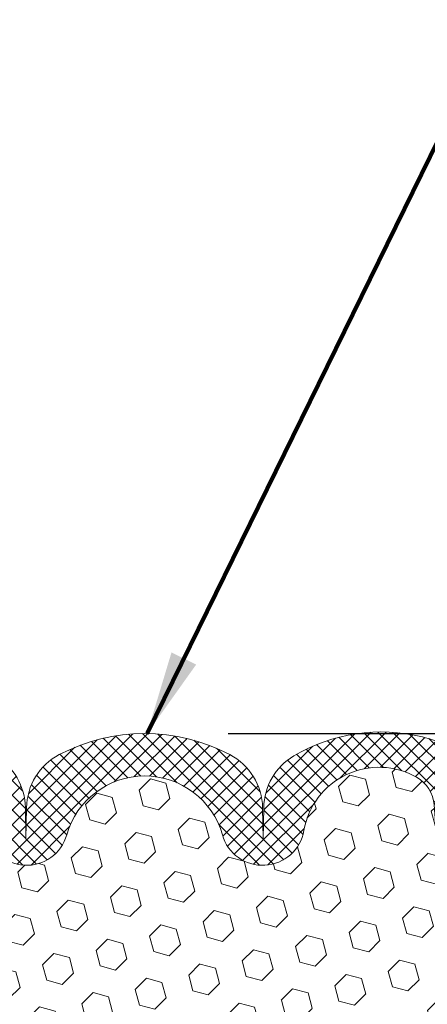
# Model space of a CAD drawing. Units: inches. Extents: x 3 to 55.8, y 3.5 to 46.4.
# Drawn here: x 27.4 to 28.9, y 32.6 to 36.1 of the extents above; entities that cross this region are included whole.
import ezdxf

# ---------------------------------------------------------------- set-up
doc = ezdxf.new("R2010")
doc.units = ezdxf.units.IN
doc.header["$MEASUREMENT"] = 0
for name, color, linetype, lineweight in [('DIMS', 50, 'Continuous', 25), ('FOAM INSERT - H', 150, 'Continuous', 9), ('SILICONE BELLOWS - H', 20, 'Continuous', 13), ('SILICONE BELLOWS - L', 22, 'Continuous', 13), ('TEXT - 4', 241, 'Continuous', 25)]:
    doc.layers.add(name, color=color, linetype=linetype, lineweight=lineweight)
doc.styles.add('ROMANS', font='romans', dxfattribs={"width": 0.9})
doc.styles.get("Standard").update_dxf_attribs({"font": 'arial.ttf'})
doc.dimstyles.get("Standard").update_dxf_attribs({"dimtxt": 0.18, "dimasz": 0.18, "dimexe": 0.18, "dimexo": 0.0625, "dimgap": 0.09, "dimtad": 0, "dimtih": 1, "dimtoh": 1, "dimdec": 4, "dimzin": 0, "dimdsep": 46, "dimtxsty": 'Standard', "dimcen": 0.09, "dimadec": 0, "dimazin": 0, "dimtfac": 1, "dimtdec": 4, "dimtofl": 0, "dimtmove": 0, "dimatfit": 3, "dimfxl": 1, "dimtolj": 1, "dimtzin": 0, "dimarcsym": 0})

# ---------------------------------------------------------------- blocks, each defined once
blk = doc.blocks.new('*D8')
at = {"layer": 'DEFPOINTS', "color": 0, "transparency": 16777216}
for p in [(27.85444493459924, 33.53608508582847), (29.34221514638713, 30.78597743168251), (35.11036086115687, 30.78597743168251)]:
    blk.add_point(p, dxfattribs=at)
at = {"layer": 'DIMS', "color": 0, "lineweight": -2, "transparency": 16777216}
for p, q in [((28.15444493459924, 33.53608508582847), (35.41036086115687, 33.53608508582847)), ((35.11036086115687, 33.23608508582848), (35.11036086115687, 33.10592630251482)), ((35.11036086115687, 31.08597743168251), (35.11036086115687, 31.4916405882291)), ((29.64221514638713, 30.78597743168251), (35.41036086115687, 30.78597743168251))]:
    blk.add_line(p, q, dxfattribs=at)
at = {"layer": 'DIMS', "color": 0, "transparency": 16777216}
for points in [[(35.06036086115687, 33.23608508582848), (35.16036086115687, 33.23608508582848), (35.11036086115687, 33.53608508582847)], [(35.06036086115687, 31.08597743168251), (35.16036086115687, 31.08597743168251), (35.11036086115687, 30.78597743168251)]]:
    blk.add_solid(points, dxfattribs=at)
at = {"layer": 'DIMS', "color": 0, "transparency": 16777216, "insert": (35.11036086115686, 32.29878344537197), "char_height": 0.3, "attachment_point": 5, "style": 'ROMANS'}
blk.add_mtext('\\A1; 2 3/4 IN\\P [69.9mm]', dxfattribs=at)

msp = doc.modelspace()

# ---------------------------------------------------------------- hatches: boundary and pattern name
at = {"layer": 'FOAM INSERT - H'}
h = msp.add_hatch(dxfattribs=at)
h.set_pattern_fill('HEX', color=256, scale=0.4583333333333333, angle=45, style=0)
h.set_pattern_definition([(45, (51.09800178016698, 564.7501182686409), (-0.07016767492347645, 0.07016767492347645), [0.05729166666666666, -0.1145833333333333]), (165, (51.09800178016698, 564.7501182686409), (-0.02568315154648073, -0.09585082646995713), [0.05729166666666666, -0.1145833333333333]), (105, (51.13851310617247, 564.7906295946465), (-0.09585082646995716, -0.02568315154648067), [0.05729166666666666, -0.1145833333333333])])
edge = h.paths.add_edge_path()
edge.add_arc((27.43098108183268, 33.2131661062228), 0.150000000000015, 189.6731019927517, 344.242109786183, ccw=False)
edge.add_arc((27.01406599468127, 33.14210293229253), 0.2729280844109243, 9.673101992967391, 119.7964735088604)
edge.add_arc((26.94055751476074, 33.27047432607806), 0.12500002296663, 119.7964807697507, 175.8048697765073)
edge.add_line((26.8158924045553, 33.27961850669335), (26.80772798840079, 33.16831072291343))
edge.add_arc((26.69863437851052, 33.17631272960871), 0.1093866894555453, 257.1344586492859, 355.80487240082476, ccw=False)
edge.add_arc((26.68544406438683, 33.11846933032344), 0.05005843048078421, 180.0712241265929, 257.11104259609067, ccw=False)
edge.add_line((26.63538567258335, 33.118407102929), (26.63538993147991, 33.01705555095323))
edge.add_line((26.63538993147991, 33.01705555095323), (26.65013551682637, 32.66275164036411))
edge.add_line((26.65013551682637, 32.66275164036411), (26.63315841624376, 32.54936850204781))
edge.add_line((26.63315841624376, 32.54936850204781), (26.64986198674183, 32.45042539662968))
edge.add_line((26.64986198674183, 32.45042539662968), (26.65627353192417, 32.23904553043572))
edge.add_line((26.65627353192417, 32.23904553043572), (26.67550452040336, 32.07891000868217))
edge.add_line((26.67550452040336, 32.07891000868217), (26.65627353192417, 32.01485624428911))
edge.add_line((26.65627353192417, 32.01485624428911), (26.66909297522102, 31.79707166811927))
edge.add_line((26.66909297522102, 31.79707166811927), (26.67550452040336, 31.65427921794112))
edge.add_line((26.67550452040336, 31.65427921794112), (26.65627353192417, 31.41087358032242))
edge.add_line((26.65627353192417, 31.41087358032242), (26.66909297522102, 31.20589842410477))
edge.add_line((26.66909297522102, 31.20589842410477), (26.65627353192417, 30.86641102912513))
edge.add_line((26.65627353192417, 30.86641102912513), (26.65627353192417, 30.78612208582804))
edge.add_line((26.65627353192417, 30.78612208582804), (29.05215676384009, 30.78612208582804))
edge.add_line((29.05215676384009, 30.78612208582804), (29.05215676384009, 30.86641102912513))
edge.add_line((29.05215676384009, 30.86641102912513), (29.03933732054324, 31.20589842410477))
edge.add_line((29.03933732054324, 31.20589842410477), (29.05215676384009, 31.41087358032242))
edge.add_line((29.05215676384009, 31.41087358032242), (29.03292577536089, 31.65427921794112))
edge.add_line((29.03292577536089, 31.65427921794112), (29.03933732054324, 31.79707166811927))
edge.add_line((29.03933732054324, 31.79707166811927), (29.05215676384009, 32.01485624428911))
edge.add_line((29.05215676384009, 32.01485624428911), (29.03292577536089, 32.07891000868217))
edge.add_line((29.03292577536089, 32.07891000868217), (29.05215676384009, 32.23904553043572))
edge.add_line((29.05215676384009, 32.23904553043572), (29.05856830902243, 32.45042539662968))
edge.add_line((29.05856830902243, 32.45042539662968), (29.0752718795205, 32.54936850204781))
edge.add_line((29.0752718795205, 32.54936850204781), (29.05829477893789, 32.66275164036411))
edge.add_line((29.05829477893789, 32.66275164036411), (29.07297015597271, 33.00318421051732))
edge.add_line((29.07297015597271, 33.00318421051732), (29.07299878302491, 33.11831607006043))
edge.add_arc((29.02304547972331, 33.11837654819801), 0.04995333991184646, 282.8528146640079, 359.93063240838313, ccw=False)
edge.add_arc((29.00978987598162, 33.17631282863904), 0.1093866894680611, 184.1951275929618, 282.87152056317507, ccw=False)
edge.add_line((28.90069626607799, 33.16831082195468), (28.89252627783883, 33.27963000484915))
edge.add_arc((28.7678615634881, 33.27048055177927), 0.1250000139825028, 4.197553736706698, 60.25694757804322)
edge.add_arc((28.6946004714742, 33.14226409768794), 0.2726707514453705, 60.25695200195869, 170.3462112537358)
edge.add_arc((28.27791514293656, 33.21314358067748), 0.1499999999999768, 195.7548424708958, 350.3462112536973, ccw=False)
edge.add_arc((27.85444493460321, 33.09367399185221), 0.2899999999999969, 15.75484247100561, 164.2421097859573)
at = {"layer": 'SILICONE BELLOWS - H'}
h = msp.add_hatch(dxfattribs=at)
h.set_pattern_fill('ANSI37', color=256, scale=0.3, style=0)
h.set_pattern_definition([(45, (-770.4755369326036, -516.6643546787694), (-0.02651650429449553, 0.02651650429449553), []), (135, (-770.4755369326036, -516.6643546787694), (-0.02651650429449553, -0.02651650429449553), [])])
edge = h.paths.add_edge_path()
edge.add_arc((28.27791514293658, 33.21314358067748), 0.1499999999999844, 195.7548424708951, 350.3462112536968)
edge.add_arc((28.69460047147429, 33.14226409768771), 0.2726707514454976, 60.25695200199789, 170.3462112536917, ccw=False)
edge.add_arc((28.76786156348798, 33.27048055177939), 0.1250000139824776, 4.197553736650775, 60.25694757797072, ccw=False)
edge.add_line((28.89252627783883, 33.27963000484915), (28.90069626607799, 33.16831082195468))
edge.add_arc((29.00978987598164, 33.17631282863904), 0.1093866894680835, 184.1951275929615, 282.8715205631714)
edge.add_arc((29.02301914660067, 33.11841843316843), 0.05000003584944732, 282.8715574076977, 359.9928400333677)
edge.add_line((29.07301918205978, 33.11841218491436), (29.07303968585931, 33.28281849070454))
edge.add_arc((28.85441521354123, 33.28286889748843), 0.2186244781290611, 359.9867896951626, 405.7515038242551)
edge.add_arc((28.78163231036244, 33.20818876916174), 0.3229052150731747, 45.74685654750839, 77.73984281354613)
edge.add_arc((28.70272206227632, 32.92736208192828), 0.6143325284003167, 76.10964962439017, 120.6738442914853)
edge.add_arc((28.50155318721788, 33.26652167263701), 0.2199999983422191, 120.6738439832443, 179.0000001126465)
edge.add_line((28.28158669593294, 33.27036120159183), (28.27962194877288, 33.15780091218558))
edge.add_line((28.27962194877288, 33.15780091218558), (28.27766989683737, 33.2696338926532))
edge.add_arc((28.05770340390283, 33.26579436323728), 0.2200000000001208, 0.999999999927787, 62.20566586567413)
edge.add_arc((27.85444493460516, 32.88018796742172), 0.6558971184066875, 62.20566511852483, 117.7943348825057)
edge.add_arc((27.65118646529974, 33.26579436323364), 0.2199999999998395, 117.7943341351754, 179.000000000308)
edge.add_line((27.43121997236544, 33.26963389264866), (27.42926792043072, 33.15780091218467))
edge.add_line((27.42926792043072, 33.15780091218467), (27.42730321526055, 33.27035879601563))
edge.add_arc((27.20733671810949, 33.26651926542463), 0.2200000042365175, 1.000000286745133, 59.33914016992207)
edge.add_arc((27.00592866200661, 32.92678096206573), 0.61495230494185, 59.33914095824108, 103.8983553958524)
edge.add_arc((26.92678622404689, 33.20818867011685), 0.3229052150713832, 102.2601571857982, 134.2531434521738)
edge.add_arc((26.85400377440276, 33.28286848894523), 0.2186250162909771, 134.248524719488, 180.0131291646467)
edge.add_line((26.63537876385173, 33.28281839164602), (26.63541111476665, 33.118407102929))
edge.add_arc((26.68541114961469, 33.1184169538753), 0.05000003581845058, 180.0112883449289, 257.1344218363853)
edge.add_arc((26.69863437851056, 33.17631272960871), 0.1093866894555253, 257.1344586492642, 355.8048724008231)
edge.add_line((26.8077279884008, 33.16831072291343), (26.8158924045553, 33.27961850669335))
edge.add_arc((26.94055751476075, 33.27047432607806), 0.125000022966652, 119.7964807697563, 175.804869776508, ccw=False)
edge.add_arc((27.01406599468127, 33.14210293229253), 0.2729280844109217, 9.673101992967304, 119.7964735088598, ccw=False)
edge.add_arc((27.43098108183271, 33.2131661062228), 0.1500000000000445, 189.6731019927498, 344.24210978618)
edge.add_arc((27.85444493460322, 33.09367399185221), 0.2900000000000098, 15.754842471006214, 164.2421097859579, ccw=False)

# ---------------------------------------------------------------- linework, layer by layer
at = {"layer": 'SILICONE BELLOWS - L'}
msp.add_lwpolyline([(27.28311371293982, 33.18796211414401, 0.7994976019813793), (27.57534375891366, 33.17243015814229, -0.7568928042128444), (28.13355029918652, 33.17241531175996, 0.7996575479384409), (28.42579099918377, 33.18798943312386, -0.5210621595865746), (28.82987547340979, 33.37901293621753, -0.2496032853571646), (28.89252627783883, 33.27963000484915), (28.90069626607799, 33.16831082195468, 0.4592953366931242), (29.03415746461717, 33.06967480325939, 0.3501365341821483), (29.07299880692348, 33.11841218491436), (29.07303968585931, 33.28281849070454, 0.2023833989683577), (29.00696517835438, 33.4394740400373, 0.1405096271831499), (28.85020152623353, 33.52372963902845, 0.1969363155880824), (28.38932011441641, 33.45574042604194, 0.26013645189564), (28.28158669593294, 33.27036120159183), (28.27962194877288, 33.15780091218558), (28.27766989683737, 33.2696338926532, 0.2735956154603023), (28.16028921989634, 33.4604123232436, 0.2474225160500243), (27.54860064930351, 33.46041232323815, 0.273595615457335), (27.43121997236544, 33.26963389264866), (27.42926792043072, 33.15780091218467), (27.42730321526055, 33.27035879601563, 0.2601969388179645), (27.31952691099609, 33.45576345287618, 0.1969137425460785)], format="xyb", dxfattribs=at)

# ---------------------------------------------------------------- dimensions: what is measured, and where the dimension line sits
at = {"layer": 'DIMS'}
dim = msp.add_linear_dim(base=(35.11036086115687, 30.78597743168251), p1=(27.85444493459924, 33.53608508582847), p2=(29.34221514638713, 30.78597743168251), angle=90, text=' <>\\P[]', dimstyle='Standard', override={"dimtxt": 0.3, "dimasz": 0.3, "dimexe": 0.3, "dimexo": 0.3, "dimgap": 0.3, "dimlunit": 5, "dimpost": ' IN', "dimtxsty": 'ROMANS', "dimfrac": 2}, dxfattribs=at)
dim.commit()
dim.dimension.update_dxf_attribs({"geometry": '*D8', "text_midpoint": (35.11036086115686, 32.29878344537197), "dimtype": 160})

# ---------------------------------------------------------------- leaders
at = {"layer": 'TEXT - 4'}
msp.add_leader([(27.86326115078186, 33.5360258317296), (29.90506756565568, 37.7052020152443), (30.23376912688704, 37.70511634592837)], dimstyle='Standard', override={"dimtxt": 0.7, "dimasz": 0.3, "dimexe": 0.5, "dimexo": 0.5, "dimtih": 0, "dimtoh": 0, "dimtxsty": 'ROMANS', "dimdle": 0.05, "dimclrd": 256, "dimclre": 256, "dimclrt": 256, "dimtfac": 0.3, "dimlwd": 65535, "dimlwe": 65535}, dxfattribs=at)

doc.saveas('drawing.dxf')
